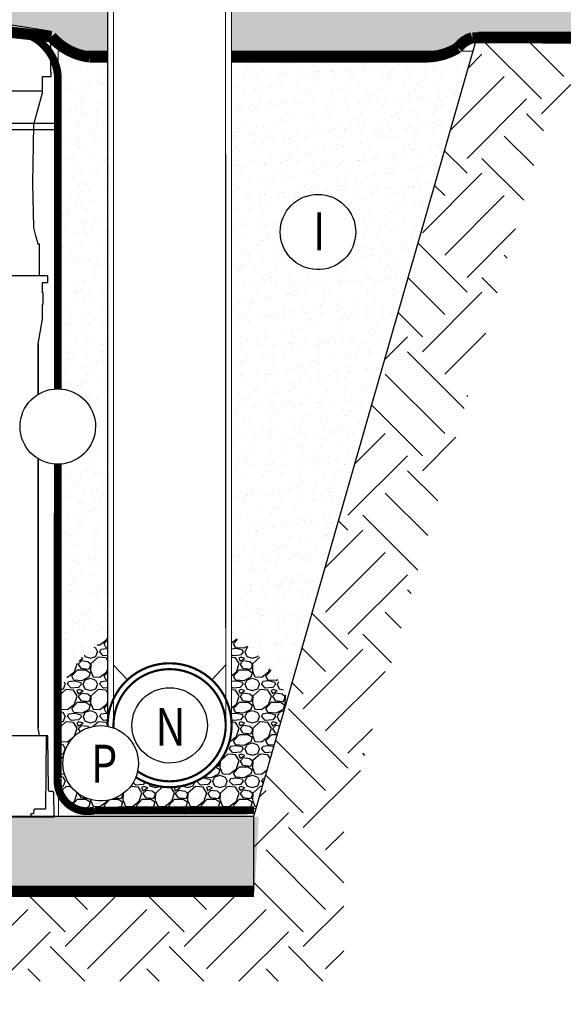
# Model space of a CAD drawing. Units: metres. Extents: x -81 to 9217, y -1297 to 13120.
# Drawn here: x 499 to 561, y 961 to 1072 of the extents above; entities that cross this region are included whole.
import ezdxf

# ---------------------------------------------------------------- set-up
doc = ezdxf.new("R2010")
doc.units = ezdxf.units.M
doc.header["$LTSCALE"] = 0.5
doc.header["$MEASUREMENT"] = 0
doc.linetypes.add('DASHED', pattern=[0.75, 0.5, -0.25])
doc.linetypes.add('DASHED2', pattern=[0.375, 0.25, -0.125])
for name, color, linetype in [('_SilvaCell', 2, 'CONTINUOUS'), ('_SilvaCell_Aggregate', 1, 'CONTINUOUS'), ('_SilvaCell_CableTies', 3, 'CONTINUOUS'), ('_SilvaCell_ExcBaseline', 1, 'CONTINUOUS'), ('_SilvaCell_Geogrid', 4, 'DASHED2'), ('_SilvaCell_Geotextile', 6, 'DASHED'), ('_SilvaCell_Labels', 2, 'CONTINUOUS'), ('_SilvaCell_LabelsWipeout', 2, 'CONTINUOUS'), ('_SilvaCell_Planting Soil', 1, 'CONTINUOUS'), ('_SilvaCell_SubGrade', 1, 'CONTINUOUS'), ('d-paving', 2, 'CONTINUOUS'), ('d-pipe-perf', 4, 'CONTINUOUS'), ('d-pipe-solid', 7, 'CONTINUOUS'), ('d-wipeout', 7, 'CONTINUOUS')]:
    doc.layers.add(name, color=color, linetype=linetype)
doc.layers.add('_SilvaCell_Backfill', color=1, linetype='CONTINUOUS', lineweight=0)
doc.layers.add('D-FADED', color=1, linetype='CONTINUOUS', transparency=0.5)
doc.styles.get("Standard").update_dxf_attribs({"font": 'CALIBRI.TTF', "width": 0.8})

# ---------------------------------------------------------------- blocks, each defined once
blk = doc.blocks.new('Silva Cell 600x1092')
at = {"layer": '_SilvaCell', "linetype": 'Continuous'}
for p, q in [((0.0724744212040136, 2.105986926022962), (0.0724744212040136, 0.3968814276468314)), ((0.5768439226889086, 2.105986926022962), (0.5768439226889086, 0.3968814276468314)), ((1.390787422490057, 2.105986926022962), (1.390787422490057, 0.3968814276468314)), ((1.895156924058217, 2.105986926022962), (1.895156924058217, 0.3968814276468314))]:
    blk.add_line(p, q, dxfattribs=at)
for points in [[(0, 0), (0.00183373845228374, 0.1050548047617154, -0.4091108024472259), (0.0083915106725172, 0.1114991095504257), (0.01984777629267498, 0.111499109550751, 0.41165989275249), (0.02640629768134417, 0.1180006453788251), (0.02849621669157543, 0.3574816453931672, -0.4116598883636692), (0.03177547742792086, 0.3607324133476899, -3.677629113033326e-09), (0.065587711524703, 0.3607324133476899), (0.06558771177461509, 0.3609381935917211), (0.06594962763426082, 0.3616182287246923), (0.06664853646358893, 0.3626935574908273), (0.07227513626159165, 0.3946035903300943), (0.07247442120415926, 0.3968814276468314), (0.07242450499539288, 2.107130195165581), (0.05312604627267703, 2.216864649059935), (0.05312604627267703, 2.284821994205511), (0.05000347562423713, 2.284849244446609, -0.4116598939432546), (0.0491907836221408, 2.285669059649467), (0.0491907836221408, 2.333571042320271, -0.4067986014898026), (0.04999494108382407, 2.33439587477977), (0.05312604627267703, 2.334455808882789), (0.05312604627267703, 2.380982416314362), (0.02951447012347685, 2.381394557957314), (0.02951447012347685, 2.410348397956223), (0.065587711524703, 2.410348397956223), (0.065587711524703, 2.551567757957362, -0.4116616169898323), (0.06640040869892516, 2.552387573223565), (0.07049618964915894, 2.552423316602857, 0.406162662889796), (0.07374637884680624, 2.555640804281635), (0.07378617539310639, 2.557920748907436), (0.08220124396751771, 2.589326212017121), (0.09141458859610552, 2.62465532697517), (0.09141458859610552, 2.62465532697517, 0.030519240536763), (0.09172866457535989, 2.628642625273203), (0.09510218164894724, 2.821911287683234), (0.09053547352788627, 3.083537820749177, 0.06116261623101384), (0.08942304461046291, 3.091453164235167), (0.05312604627267703, 3.226915405967184), (0.05312604627268058, 3.299061888938004), (0.01355153267471465, 3.299061888938007), (0.01337982007411753, 3.318738202354169), (0.01547708628872613, 3.318733711273196), (0.01610727926975386, 3.494691813229679, -0.3686635122581635), (0.02175456297032241, 3.501262166800375), (0.07716445946424955, 3.510437050805379, -0.07966963227804934), (1.890466885797977, 3.510437050805379), (1.945876782244646, 3.501262166869232, -0.3631676649416986), (1.951524065941243, 3.494691813219581), (1.952154249356312, 3.318738202354169), (1.954251590657616, 3.318745714048283), (1.954079812586748, 3.299061888938007), (1.914505298906288, 3.299061888938004), (1.914505298906288, 3.22691540630208), (1.87820830056793, 3.091453164257183, 0.06112774526937135), (1.877095871650319, 3.083537821082228), (1.872529163529254, 2.821911287683234), (1.875722417405079, 2.638969896928754, 0.02665750071273511), (1.877015032834354, 2.620731675196535), (1.893845169785859, 2.557920748907436), (1.893884886943439, 2.555645344111525, 0.4065662604171442), (1.897135155432757, 2.552423316539381), (1.897135155548042, 2.552423316546292), (1.90123093647928, 2.552387573223565, -0.4116618781603538), (1.902043633653374, 2.551567757512582), (1.902043633653374, 2.410348397956223), (1.938116875055488, 2.410348397956223), (1.938116875055488, 2.381394557957314), (1.914505298906288, 2.380982416314362), (1.914505298906288, 2.334455808884373), (1.917636404178403, 2.334395873530068, -0.4104407906252792), (1.918440561639326, 2.333571042320271), (1.918440561639326, 2.285669059649467, -0.4115991325268651), (1.917628040013504, 2.284849245951151), (1.914505298906288, 2.28482199420514), (1.914505298906288, 2.216864649059935), (1.895356209001402, 2.1082647633397), (1.895156924058831, 2.105986926022962), (1.895156924058831, 0.3968814276468314), (1.900982808018174, 0.3626935613822896, 0.1735507501941016), (1.901530592499643, 0.3617332575599829), (1.901681717649289, 0.3616182286314544, -0.2495672523662192), (1.902043633737524, 0.3609381935898084), (1.902043633737524, 0.3607324133476899), (1.935123677166779, 0.3607324133476899, -0.46174513945576), (1.93913512848739, 0.3574816453931672), (1.9412250475958, 0.1180006453970746, 0.411659886499548), (1.947783568968788, 0.111499109550751), (1.959239834589713, 0.1114991095504257, -0.409110801410928), (1.965797606768, 0.1050548047786908), (1.967631345262994, 0)], [(0.6394801872172238, 3.299061888926901), (0.5961922976202452, 3.299061888926904), (0.5961922976202452, 3.22691540630208), (0.5598952992827719, 3.091453164236316, 0.06116262003105846), (0.5587828704089972, 3.083537821511769), (0.5542161622432111, 2.821911287683234), (0.5575896026299354, 2.628647018704541, 0.03055271274070722), (0.5579037551755484, 2.624655326992273), (0.5755321684998158, 2.557920748907436), (0.5755718856573964, 2.555645344111525, 0.4065662991094792), (0.5788221540626886, 2.552423316539381, -2.680193856886157e-08), (0.5829179351107356, 2.552387573223565, -0.4116618778834369), (0.5837306322840696, 2.551567757512582), (0.5837306323674554, 2.410348397956223), (0.6198038737694453, 2.410348397956223), (0.6198038737694453, 2.381394557957314), (0.5961922976202452, 2.380982416314362), (0.5961922976202452, 2.334455808882774), (0.5993234028298922, 2.33439587525444, -0.4104417306532654), (0.6001275602692573, 2.333571042320271), (0.6001275602692573, 2.285669059649467, -0.4116598695853384), (0.5993148683436473, 2.284849244464235), (0.5961922976202452, 2.284849244464238), (0.5961922976202452, 2.216864649059935), (0.5770432076313341, 2.1082647633397, 0.02182007777767632), (0.5768938388975293, 2.107130195165581), (0.5768938388975293, 0.3957381585042125, 0.06554346281418548), (0.5770432076313341, 0.3946035903300943), (0.582669806732131, 0.3626935613822896, 0.2036498967366464), (0.5833687162799848, 0.3616182286314544, -0.249527130489285), (0.5837306323674554, 0.3609381935898084), (0.5837306323674554, 0.3607324133476869), (0.6175428664650013, 0.3607324133494533, -0.4116598929217709), (0.6208221272005829, 0.3574816453931672), (0.6229120462115816, 0.1180006453788251, 0.41165989201624), (0.6294705675994834, 0.1114991096351029), (1.338160777579482, 0.111499109550751, 0.4116598943581574), (1.344719298952473, 0.1180006453970746), (1.346809218061644, 0.3574816453931672, -0.4116598804719251), (1.350088478713964, 0.3607324133494533), (1.38390071281151, 0.3607324133476899), (1.38390071281151, 0.3609381935898084, -0.249531990479878), (1.384262629004329, 0.3616182287246923, 0.2036540577793296), (1.384961537833661, 0.3626935574908273), (1.390588137547635, 0.3946035903300943, 0.04366094243851902), (1.390787422490202, 0.3968814276468314), (1.390588137617819, 2.108264763281233), (1.371439047641985, 2.216864649059935), (1.371439047641985, 2.284821994205511), (1.368316476918583, 2.284849244464235, -0.4116598818112724), (1.367503784909069, 2.285669059649467, -1.53541288801104e-08), (1.367503784908948, 2.333571042236245, -0.4067985536468327), (1.368307942369867, 2.33439587477977), (1.371439047641985, 2.334455808884361), (1.371439047641985, 2.380982416314362), (1.347827471492785, 2.381394557957314), (1.347827471492785, 2.410348397956223), (1.38390071281151, 2.410348397956219), (1.383900712894132, 2.551567757512704, -0.4116615698647436), (1.38471341006823, 2.552387573223565), (1.388809192699036, 2.552423316539381, 0.4065661359217274), (1.392059462519136, 2.555645344032833), (1.392099176762411, 2.557920748907436), (1.408929313714683, 2.620731675196535, 0.06116262412943756), (1.410041742631531, 2.628647018704541), (1.408848474897955, 3.083537820749177, 0.06860891962498385), (1.407736045979576, 3.091453164257183), (1.371439047641985, 3.22691540630208), (1.371439047641985, 3.299061888938007), (1.328151158045003, 3.299061888926901, 0.03264274841816606), (1.288259585700672, 3.335033214007252, 0.1510254399860414), (0.6793717595615618, 3.335033214007252, 0.0326427484182858), (0.6394801872172238, 3.299061888926901)]]:
    blk.add_lwpolyline(points, format="xyb", close=True, dxfattribs=at)
at = {"layer": '_SilvaCell'}
for points in [[(0.05312604627268058, 3.233485298939247), (0.5960981962528997, 3.233485298939247)], [(1.371439047641985, 3.23348529893925), (1.914411197622201, 3.23348529893925)], [(0.02951447012347685, 2.410348397956223), (0.6198038737694453, 2.410348397956223)], [(1.347827471492785, 2.410348397956223), (1.938116875055488, 2.410348397956223)]]:
    blk.add_lwpolyline(points, dxfattribs=at)
at = {"layer": '_SilvaCell', "linetype": 'Continuous'}
for points in [[(0.03324546350711799, 0.360658055474165, -0.4116598904954614), (0.0365241560119216, 0.3574078508380602), (0.03932880828828544, 0.03602652706330989, 0.4608124231872394), (0.04315219088030275, 0.03281624371945412), (0.08859616490345701, 0.03277632242690075, -0.4085981415629054), (0.09187448287581645, 0.02955472832783753), (0.09210540838683556, 0.01632501249665254, 0.4091108030941696), (0.09538372635919146, 0.01310341839758933), (0.1020549210192065, 0.01310341847993602, -0.4091192598165558), (0.1053331440438932, 0.009881824382248392), (0.1055058397419231, -1.190556279508148e-05)], [(0.6159830968325188, 0.3606580554743172, 0.4115843772020723), (0.6127044044033987, 0.3574078508877809), (0.6098997520585527, 0.03602652709608804, -0.4116598881699373), (0.6066210595461676, 0.03277632242705292), (0.5606323955194412, 0.03277632242690075, 0.4091107966963504), (0.5573540775255807, 0.0295547283589238), (0.5571231520364499, 0.01632501249665254, -0.4091108040835084), (0.5538448340640905, 0.01310341839758933), (0.5471737343513645, 0.0131034184813116, 0.4091108040575322), (0.5438954163578842, 0.009881824413334662), (0.5437227216361045, -1.185084360452266e-05)], [(1.351558464884231, 0.3606699610369601, -0.4116598904954614), (1.354837157389031, 0.3574197564008553), (1.357641809665399, 0.03603843262610498, 0.4608124231872394), (1.361465192257413, 0.0328281492822492), (1.40690916628057, 0.03278822798969583, -0.4085981415629054), (1.41018748425293, 0.02956663389063261), (1.410418409763945, 0.01633691805944762, 0.4091108030941696), (1.413696727736305, 0.01311532396038441), (1.42036792239632, 0.0131153240427311, -0.4091192598165558), (1.423646145421007, 0.009893729945043473), (1.423818841119033, 0)], [(1.934296098209632, 0.3606699610371122, 0.4115843772020723), (1.931017405780509, 0.357419756450576), (1.928212753435663, 0.03603843265888312, -0.4116598881699373), (1.924934060923281, 0.03278822798984801), (1.878945396896555, 0.03278822798969583, 0.4091107966963504), (1.875667078902691, 0.02956663392171888), (1.87543615341356, 0.01633691805944762, -0.4091108040835084), (1.872157835441204, 0.01311532396038441), (1.865486735728478, 0.01311532404410668, 0.4091108040575322), (1.862208417734998, 0.009893729976129743), (1.862035723013218, 5.471919055882751e-08)]]:
    blk.add_lwpolyline(points, format="xyb", dxfattribs=at)
for points in [[(0.06558771143440012, 0.3606580554743172), (0.5837306323674554, 0.3606580554743172)], [(1.383346788801848, 0.3607324133477197), (1.902043633737524, 0.3607324133476899)]]:
    blk.add_lwpolyline(points, dxfattribs=at)
blk = doc.blocks.new('Underdrain-bkfll')
at = {"layer": 'd-pipe-perf', "linetype": 'DASHED2', "ltscale": 0.2, "const_width": 0.009686977555334883}
for points in [[(-68.19103481613749, -232.167094643395, 0.4125975089685263), (-67.91332490234514, -232.4402427681032, 0.412597508968621), (-67.63864779418941, -232.1640450481533, 0.412597508968627), (-67.91332490234556, -231.8878473282081, 0.4190728528488471)], [(-68.16483829388015, -232.1668053852418, 0.4125975089685108), (-67.91346953362526, -232.4140450481556, 0.4125975089686034), (-67.66484591337108, -232.1640450481522, 0.4125975089686497), (-67.91346953362526, -231.9140450481557, 0.4190728528488228)]]:
    blk.add_lwpolyline(points, format="xyb", close=True, dxfattribs=at)
at = {"layer": 'd-pipe-solid', "ltscale": 0.5, "const_width": 0.005}
for points in [[(-68.1908133042916, -232.1525730168275), (-68.1908133042916, -226.9843548436481), (-67.63884591676458, -226.9843548436481), (-67.63884591676458, -232.1640317643043)], [(-68.16484345831769, -232.1618006477151), (-68.16455783112451, -226.9843548436481), (-67.66618508752106, -226.9843548436481), (-67.66484591337111, -232.1640450481522)]]:
    blk.add_lwpolyline(points, dxfattribs=at)
at = {"layer": 'd-pipe-solid', "color": 1}
for points in [[(-68.16455783112451, -231.8956353588186), (-68.10298191237646, -231.9618229302203)], [(-67.66484591337111, -231.894814736043), (-67.72690610764067, -231.9616476594497)]]:
    blk.add_lwpolyline(points, dxfattribs=at)

msp = doc.modelspace()

# ---------------------------------------------------------------- hatches: boundary and pattern name
at = {"layer": '_SilvaCell_Aggregate'}
h = msp.add_hatch(dxfattribs=at)
h.set_pattern_fill('GRAVEL', color=256, scale=7.619999999999999, style=0)
h.set_pattern_definition([(228.012787504, (-5779.659913586074, -56721.66094296121), (-60.96000000000047, -68.58000000000003), [1.02516432, -101.4914509187016]), (184.969740728, (-5780.345713586075, -56722.42294296121), (91.4399999999998, 7.620000000000267), [1.75921416, -174.1621466805726]), (132.510447078, (-5782.098313586063, -56722.57534296122), (76.20000000000088, -83.81999999999897), [1.24044456, -122.8041683822797]), (267.273689006, (-5785.070113586068, -56724.48034296121), (7.620000000000184, 152.4000000000001), [1.602013559999995, -158.5993122772127]), (292.833654178, (-5785.146313586083, -56726.08054296122), (-38.09999999999991, 91.44000000000021), [1.570901099999997, -155.5194232360325]), (357.273689006, (-5784.536713586098, -56727.52834296121), (-152.4000000000001, 7.620000000000194), [1.602013559999995, -158.5993122772127]), (37.6942404667, (-5782.936513586095, -56727.6045429612), (-99.05999999999997, -76.19999999999979), [2.11858098, -209.7393459427399]), (72.2553283749, (-5781.260113586077, -56726.30914296121), (53.3400000000002, 167.64), [2.000158559999995, -198.0157698057178]), (121.429565615, (-5780.650513586092, -56724.40414296122), (-60.96000000000014, 99.05999999999989), [1.607439, -159.136637096135]), (175.236358309, (-5781.488713586077, -56723.03254296121), (83.81999999999987, -7.620000000000289), [1.83513984, -89.92181085039732]), (222.397437798, (-5783.31751358608, -56722.88014296121), (-91.4399999999997, -83.81999999999978), [2.37323376, -234.9503175365371]), (138.814074834, (-5777.526313586102, -56724.5565429612), (-53.34000000000024, 45.71999999999999), [0.8100136199999974, -80.19169747303825]), (171.46923439, (-5778.135913586088, -56724.02314296121), (99.05999999999997, -15.23999999999996), [1.54104594, -152.5639169911163]), (225, (-5779.659913586074, -56723.79454296121), (-8.459899447643692e-16, -7.619999999999489), [1.07762802, -9.698679325283022]), (203.198590514, (-5780.193313586091, -56722.88014296121), (38.09999999999992, 15.23999999999981), [0.58032396, -57.45186710668291]), (291.801409486, (-5780.726713586061, -56723.10874296121), (-7.619999999997591, 22.86000000000078), [0.8206968599999999, -40.21425897036489]), (30.96375653209999, (-5780.421913586091, -56723.8707429612), (22.8600000000004, 15.23999999999984), [1.33295898, -43.09889445872117]), (161.565051177, (-5779.278913586089, -56723.1849429612), (15.24000000000009, -7.619999999999822), [0.9638614199999975, -23.13269435048316]), (16.389540334, (-5785.146313586083, -56723.10874296121), (76.19999999999973, 22.86000000000033), [1.350264, -133.6764800176208]), (70.3461759419, (-5783.850913586097, -56722.7277429612), (-30.4800000000093, -83.82000000002587), [1.13279682, -112.1466470345708]), (293.198590514, (-5779.278913586089, -56721.66094296121), (-15.23999999999977, 38.09999999999993), [1.1606403, -56.87155076668292]), (343.610459666, (-5778.821713586089, -56722.7277429612), (-76.19999999999973, 22.86000000000033), [1.350263999999997, -133.6764800176175]), (339.44395478, (-5785.146313586083, -56727.8331429612), (-38.10000000000027, 15.24000000000018), [1.302105599999997, -63.80320293931918]), (294.775140569, (-5783.927113586066, -56728.2903429612), (-38.10000000000004, 83.82000000000001), [1.09101636, -108.0107801421631]), (66.8014094864, (-5779.202713586074, -56729.28094296122), (15.23999999999985, 38.09999999999977), [1.1606403, -56.87155076668292]), (17.3540246363, (-5778.745513586073, -56728.21414296121), (-99.05999999999982, -30.47999999999972), [1.27734822, -126.4571279405088]), (69.44395478040002, (-5782.936513586095, -56729.28094296122), (-15.24000000000005, -38.09999999999965), [0.6510527999999987, -64.4542557393192]), (101.309932474, (-5779.659913586074, -56729.28094296122), (-7.619999999999723, 30.48000000000009), [0.3885438, -38.46598489357714]), (165.963756532, (-5779.73611358609, -56728.89994296121), (22.85999999999968, -7.620000000000009), [1.5709011, -29.84716376720688]), (186.009005957, (-5781.260113586077, -56728.5189429612), (76.20000000000034, 7.619999999999871), [1.455801, -144.1240945900161]), (303.690067526, (-5780.421913586091, -56724.5565429612), (-7.619999999999902, 15.23999999999989), [1.098971639999997, -26.3753290790356]), (353.157226587, (-5779.812313586106, -56725.4709429612), (129.5400000000001, -15.2400000000004), [1.91867028, -189.9480271950956]), (60.9453959009, (-5777.907313586087, -56725.69954296121), (-30.47999999999981, -53.33999999999982), [0.7845247199999998, -77.66817695432093]), (90, (-5777.526313586102, -56725.0137429612), (-7.619999999999997, 7.619999999999999), [0.4571999999999999, -7.162799999999999]), (120.256437164, (-5781.412513586062, -56728.2903429612), (30.48000000000006, -53.34000000000005), [1.05860088, -104.8018223196075]), (48.01278750419999, (-5781.945913586078, -56727.3759429612), (60.95999999999999, 68.57999999999981), [2.05032864, -100.4662865987016]), (0, (-5780.574313586076, -56725.85194296121), (7.619999999999999, 7.619999999999999), [1.9812, -5.6388]), (325.3048464690001, (-5778.593113586088, -56725.85194296121), (76.20000000000104, -53.33999999999866), [1.204828679999997, -119.2779501724157]), (254.054604099, (-5777.602513586071, -56726.53774296121), (-7.620000000000287, -30.48000000000003), [1.10948724, -54.36495011631741]), (207.645975364, (-5777.907313586087, -56727.6045429612), (-144.7799999999996, -76.20000000000036), [1.8064353, -178.8373932688166]), (175.42607874, (-5779.50751358609, -56728.44274296121), (-99.05999999999965, 7.620000000000009), [1.91108838, -189.197539368723])])
h.paths.add_polyline_path([(230.2515251485456, 982.0742907420208), (230.2515251485456, 973.6097654459309), (525.9137867752902, 973.6198773290753), (526.3770012213781, 982.0758316025058)])
at = {"layer": '_SilvaCell_Backfill'}
h = msp.add_hatch(dxfattribs=at)
h.set_pattern_fill('AR-SAND', color=256, scale=1.27, angle=45, style=0)
h.set_pattern_definition([(82.50000000000001, (381413.4644538406, 23817.98834879079), (-1.786906743565246, 1.673767445615145), [0, -1.930399999999998, 0, -2.158999999999998, 0, -2.063749999999998]), (52.49999999999999, (381413.4644538406, 23817.98834879079), (-0.9450546386424493, 4.123664256723671), [0, -1.0414, 0, -1.7399, 0, -0.6667500000000001]), (12.5, (381412.3598823377, 23816.88377728789), (2.791497176570677, 2.801661126603634), [0, -0.635, 0, -2.286, 0, -2.9845]), (2.499999999999997, (381412.3598823377, 23816.88377728789), (1.911403547710556, 3.487753820573279), [0, -0.3175, 0, -1.4986, 0, -1.7145])])
h.paths.add_polyline_path([(503.6975647433678, 982.0739465392553), (525.8223128140819, 982.0739465392553), (550.5976378319544, 1068.734788893354), (503.69709390617, 1068.720796655626)])
at = {"layer": '_SilvaCell_Planting Soil'}
h = msp.add_hatch(dxfattribs=at)
h.set_pattern_fill('DOTS', color=256, scale=38.09999999999999)
h.set_pattern_definition([(0, (-5735.264622980598, -56729.28552621517), (1.190625, 2.38125), [0, -2.38125])])
edge = h.paths.add_edge_path()
edge.add_line((453.2665487966487, 982.0697074880982), (450.0998660307919, 982.0893475879484))
edge.add_line((450.0998660307919, 982.0893475879484), (450.0536318933246, 984.7380995290459))
edge.add_arc((449.8874875387355, 984.7353738445778), 0.1661667112199401, 0.9398827203657235, 93.12074719999201)
edge.add_line((449.8784413587532, 984.9012941343117), (449.5815057372281, 984.9014021241546))
edge.add_arc((449.5877202462802, 985.0683304098873), 0.167043924464183, 177.3134498574446, 267.8679420506204, ccw=False)
edge.add_line((449.4208599188896, 985.0761600869873), (449.3764049460465, 991.1497412810841))
edge.add_arc((449.2709010199355, 991.1268881333735), 0.1079506590304749, 12.2219915182818, 106.4462035187755)
edge.add_line((449.2403385735158, 991.2304220971437), (448.4342809709376, 991.2375376053269))
edge.add_line((448.4342809709376, 991.2375376053269), (448.3986878333226, 991.282123848363))
edge.add_line((448.3986878333226, 991.282123848363), (448.2560784371315, 992.0909019280944))
edge.add_line((448.2560784371315, 992.0909019280944), (448.2510174766981, 1035.55250641498))
edge.add_line((448.2510174766981, 1035.55250641498), (448.7423810406394, 1038.368312578644))
edge.add_line((448.7423810406394, 1038.368312578644), (448.7423810406394, 1040.20051570229))
edge.add_line((448.7423810406394, 1040.20051570229), (449.7473995083744, 1040.20051570229))
edge.add_line((449.7473995083744, 1040.20051570229), (449.7899647886761, 1045.176523591157))
edge.add_arc((449.5536183630734, 1045.081011927751), 0.2549158895436052, 22.004482429117, 93.26977235367103)
edge.add_arc((448.9457845388689, 1050.488747029995), 5.187274877426222, 276.5675722199373, 340.4344674108044)
edge.add_line((453.8335413918073, 1048.751607542064), (453.8333353347055, 1065.865879467124))
edge.add_line((453.8333353347055, 1065.865879467124), (453.6110112622921, 1065.857073718719))
edge.add_line((453.6110112622921, 1065.857073718719), (454.6159503740867, 1065.865879467124))
edge.add_line((454.6159503740867, 1065.865879467124), (454.6159503740867, 1064.033358808168))
edge.add_line((454.6159503740867, 1064.033358808168), (455.5378941678175, 1060.592617731171))
edge.add_line((455.5378941678175, 1060.592617731171), (455.5661498285049, 1060.391568025113))
edge.add_line((455.5661498285049, 1060.391568025113), (455.6241470205825, 1057.068911110187))
edge.add_line((455.6241470205825, 1057.068911110187), (455.6797331122373, 1053.608122348349))
edge.add_line((455.6797331122373, 1053.608122348349), (455.6393015191804, 1051.29179796955))
edge.add_line((455.6393015191804, 1051.29179796955), (455.5884793622417, 1048.735952934833))
edge.add_line((455.5884793622417, 1048.735952934833), (455.1406922968147, 1047.039441579695))
edge.add_line((455.1406922968147, 1047.039441579695), (455.0574085577432, 1046.957598114107))
edge.add_line((455.0574085577432, 1046.957598114107), (454.9533003728041, 1046.957598114095))
edge.add_arc((454.9533003728064, 1046.93677441025), 0.02082370384528076, 90.0000000064125, 180.0112379818515)
edge.add_line((454.9324766693617, 1046.936770325893), (454.9324766693617, 1043.292556796183))
edge.add_line((454.9324766693617, 1043.292556796183), (454.0162163399009, 1043.292556796183))
edge.add_line((454.0162163399009, 1043.292556796183), (454.0162163399009, 1042.557129260214))
edge.add_line((454.0162163399009, 1042.557129260214), (454.6159503741087, 1042.546660862483))
edge.add_line((454.6159503741087, 1042.546660862483), (454.6159503741087, 1041.36488503376))
edge.add_line((454.6159503741087, 1041.36488503376), (454.5364203001971, 1041.363362675762))
edge.add_arc((454.536016470124, 1041.343378216376), 0.01998853910796031, 88.8423699704031, 178.7872333696395)
edge.add_line((454.5160324086032, 1041.343801277609), (454.5159947006896, 1040.125701603195))
edge.add_arc((454.5368385849838, 1040.125709746759), 0.02084388588502609, 180.0223850699293, 271.4009712356163)
edge.add_line((454.5373481997417, 1040.104872091622), (454.6159503741087, 1040.104186140908))
edge.add_line((454.6159503741087, 1040.104186140908), (454.6159503740867, 1038.378069574222))
edge.add_line((454.6159503740867, 1038.378069574222), (455.1023372594784, 1035.619632475439))
edge.add_line((455.1023372594784, 1035.619632475439), (455.1073990973525, 992.1504957503275))
edge.add_line((455.1073990973525, 992.1504957503275), (454.9705673711503, 991.3453345133939))
edge.add_line((454.9705673711503, 991.3453345133939), (454.9453843178858, 991.314043791308))
edge.add_arc((455.0490417539692, 991.2306193587594), 0.1330582579227621, 141.1725776878904, 151.1689344635436)
edge.add_line((454.9324766863178, 991.2947838739128), (454.9324766863178, 991.2323107871307))
edge.add_line((454.9324766863178, 991.2323107871307), (454.1311099500583, 991.2323107871762))
edge.add_arc((454.131109950049, 991.071050732768), 0.161260054408217, 89.99999999668778, 150.7925617677393)
edge.add_line((453.9903527029246, 991.1497412819444), (453.9372687573587, 985.0669238811806))
edge.add_arc((453.7706823144257, 985.0683776591071), 0.1665927862763378, 270.00000042247535, 359.4999999782382, ccw=False)
edge.add_line((453.7706823156541, 984.9017848728308), (453.4796938185127, 984.9017848706826))
edge.add_arc((453.4796938197426, 984.7351914210029), 0.1665934496796808, 90.000000422982, 178.9997757663969)
edge.add_arc((341415.1811897338, -4968.108233006106), 341013.829416253, 178.9997757685117, 179.0002241693622)
at = {"layer": '_SilvaCell_SubGrade'}
h = msp.add_hatch(dxfattribs=at)
h.set_pattern_fill('EARTH', color=256, scale=38.09999999999999, angle=45, style=0)
h.set_pattern_definition([(44.99999999999999, (-383140.5061868429, -70093.980872612), (1.409983241273949e-15, 13.47038418160373), [9.524999999999999, -9.524999999999999]), (44.99999999999999, (-383143.0318838769, -70091.45517557795), (1.409983241273949e-15, 13.47038418160373), [9.524999999999999, -9.524999999999999]), (44.99999999999999, (-383145.557580911, -70088.92947854388), (1.409983241273949e-15, 13.47038418160373), [9.524999999999999, -9.524999999999999]), (135, (-383145.557580911, -70087.24568052118), (-13.47038418160373, 2.819966482547897e-15), [9.524999999999999, -9.524999999999999]), (135, (-383143.0318838769, -70084.71998348714), (-13.47038418160373, 2.819966482547897e-15), [9.524999999999999, -9.524999999999999]), (135, (-383140.5061868429, -70082.1942864531), (-13.47038418160373, 2.819966482547897e-15), [9.524999999999999, -9.524999999999999])])
h.paths.add_polyline_path([(230.2515251485456, 973.6076240753619), (230.2515251485456, 963.4476240753638), (535.982312814082, 963.4476240753602), (535.982312814082, 980.6504902961478), (558.8752613553436, 1060.726517216319), (596.6250464539416, 1060.72651721632), (596.6250464539416, 1070.88651721632), (551.2128548865285, 1070.88651721632), (525.8223128140819, 982.0739465392553), (525.8223128140819, 973.6076240753619)])
at = {"layer": 'D-FADED'}
h = msp.add_hatch(dxfattribs=at)
h.set_pattern_fill('GRAVEL', color=256, scale=3.662278588377945, angle=0.02149073022465094, style=0)
h.set_pattern_definition([(228.0342782342247, (-29165.68133284545, -27817.91840259541), (-29.28586368740507, -32.97149427341775), [0.4927083121660152, -48.77821097151863]), (184.9912314582247, (-29166.01080052901, -27818.28475405807), (43.94596630702943, 3.678762275644115), [0.8455029331416396, -83.70476387062992]), (132.5319378082247, (-29166.85309707185, -27818.35831556697), (36.63789359039811, -40.27132501760638), [0.596175006844869, -59.02140110629696]), (267.2951797362246, (-29168.28104220532, -27819.27442087786), (3.634805089283066, 73.24694027724603), [0.7699501258634025, -76.22504796381949]), (292.8551449082247, (-29168.31737651959, -27820.04351306394), (-18.32787559867839, 43.94047165873451), [0.7549970423870552, -74.744810209214]), (357.2951797362247, (-29168.02413325733, -27820.73923605382), (-73.24694027724603, 3.634805089283072), [0.7699501258634025, -76.22504796381949]), (37.71573119692465, (-29167.25504107125, -27820.77557036809), (-47.59588167912409, -36.64064091454514), [1.018219653648132, -100.8036634890408]), (72.27681910512466, (-29166.44957336105, -27820.1526808462), (25.60572774968717, 80.57973891120588), [0.9613041821061501, -95.1691488084852]), (121.4510563452247, (-29166.1569345101, -27819.23700137055), (-29.3160842530281, 47.59862900327162), [0.7725576682183276, -76.48329378788011]), (175.2578490392247, (-29166.56003238566, -27818.57794237385), (40.28643530041842, -3.647168047947151), [0.8819938769962372, -43.21768011884274]), (222.4189285282247, (-29167.43900665828, -27818.50502648612), (-43.93222968629158, -40.30154558322997), [1.140609341793134, -112.9204090874881]), (138.8355655642247, (-29164.65537292125, -27819.30968373572), (-25.64419028775307, 21.96405435003518), [0.3893038762231639, -38.54125152509059]), (171.4907251202246, (-29164.94845134405, -27819.05343414552), (47.61236562400947, -7.306699054558039), [0.7406482348777904, -73.32435256635637]), (225.0214907302247, (-29165.68094822007, -27818.94384052802), (0.001373662073781032, -3.662278330758364), [0.5179231002469974, -4.661320948625705]), (203.2200812442246, (-29165.93747254267, -27818.50446328468), (18.30864432964544, 7.331424971886034), [0.2789118127336875, -27.61217096681628]), (291.8229002162247, (-29166.19379081596, -27818.61442779094), (-3.666399316978796, 10.98546133020242), [0.3944383908040695, -19.32753537725104]), (30.98524726232465, (-29166.04716231653, -27818.98060067753), (10.98408766812846, 7.328677647738488), [0.6406387311863656, -20.71393154316738]), (161.5865419072247, (-29165.49794419649, -27818.65078957846), (7.325930323591042, -3.659531006610961), [0.4632452809225147, -11.11789648441813]), (16.41103106422465, (-29168.3179122478, -27818.61522451495), (36.61866232136462, 11.0005716130138), [0.6489557658605718, -64.2467861598773]), (70.36766667212466, (-29167.69539361467, -27818.43187707585), (-14.6340030402273, -40.29055628665226), [0.5444379972268537, -53.89924726943406]), (293.2200812442246, (-29165.49821892891, -27817.91833391231), (-7.331424971886017, 18.30864432964545), [0.5578199631887868, -27.33326281636118]), (343.6319503962247, (-29165.27828991638, -27818.43097045889), (-36.62690429380731, 10.97309837153817), [0.6489557658605718, -64.24678615987582]), (339.4654455102246, (-29168.31706057731, -27820.88583708001), (-18.31413897794074, 7.3176883511484), [0.6258101651820234, -30.66471181031523]), (294.7966312992247, (-29167.73101362467, -27821.10535399393), (-18.32650193660466, 40.2781933279758), [0.524357723726777, -51.91149178853561]), (66.82290021662466, (-29165.46022248353, -27821.58059850645), (7.317688351148241, 18.31413897794049), [0.5578199631887868, -27.33326281636118]), (17.37551536652465, (-29165.24067809637, -27821.06779712041), (-47.60412365156671, -14.66697092999346), [0.6139114220483832, -60.77706456749289]), (69.46544551062468, (-29167.2547388656, -27821.58127160086), (-7.317688351148337, -18.31413897794044), [0.3129050825910117, -30.97761689290624]), (101.3314232042246, (-29165.67995918337, -27821.58068092617), (-3.667772979053602, 14.6477396609607), [0.1867395852213914, -18.48729040113084]), (165.9852472622247, (-29165.71665064979, -27821.39758074625), (10.98820865434946, -3.658157344537269), [0.7549970423870552, -14.3449644079333]), (186.0304966872247, (-29166.44917499904, -27821.21474156213), (36.62140964551248, 3.676014951496362), [0.6996783243096057, -69.26805586435347]), (303.7115582562247, (-29166.04703868693, -27819.3102057273), (-3.665025654906125, 7.323182999443384), [0.528181142573044, -12.67635209285756]), (353.1787173172246, (-29165.75389158103, -27819.74956923403), (62.26147894704397, -7.301204406263124), [0.9221397748820365, -91.2916788584292]), (60.96688663112465, (-29164.83828078847, -27819.85909416843), (-14.63949768851787, -25.6414429636053), [0.3770535543450397, -37.32841226485026]), (90.02149073022457, (-29164.65529050152, -27819.52942043556), (-3.66365199283239, 3.660904668684827), [0.2197367153026767, -3.442541873075269]), (120.2779278942246, (-29166.52246177552, -27821.10490068545), (14.65872895755094, -25.63045366701517), [0.5087783906118176, -50.36922177219007]), (48.03427823442465, (-29166.77898609812, -27820.6655234421), (29.28586368740484, 32.97149427341765), [0.9854166243320297, -48.28550265935257]), (0.02149073022465094, (-29166.12005073099, -27819.93282051677), (3.660904668684827, 3.66365199283239), [0.9521924329782658, -2.710086155399679]), (325.3263371992247, (-29165.167858365, -27819.93246336464), (36.63239894210307, -25.62221169457181), [0.5790575167227898, -57.32665130998037]), (254.0760948292247, (-29164.69163855242, -27820.26188983833), (-3.656783682463621, -14.65048698510823), [0.5332350870250057, -26.1285554815255]), (207.6674660942247, (-29164.83793737295, -27820.77466375113), (-69.56955166367557, -36.64888288698811), [0.8681980735538176, -85.95175277817758]), (175.4475694702246, (-29165.60686471959, -27821.17780283654), (-47.61099196193553, 3.644420723799454), [0.9184958076866002, -90.93098391126871])])
edge = h.paths.add_edge_path(flags=17)
edge.add_arc((516.2843105334625, 992.4221413467867), 7.015528997396556, 180.6326258807413, 359.9998124609378, ccw=False)
edge.add_arc((516.2777472498929, 992.4123858269913), 7.008865089406734, 180.5534740935882, 270.5838013941436)
edge.add_arc((516.2947242189814, 992.4088010204223), 7.005127970589972, 270.4452505560321, 360.1089243729884)
edge = h.paths.add_edge_path()
edge.add_line((523.2994533545068, 1002.518260496246), (523.2998395308218, 992.422118383737))
edge.add_arc((516.284310533465, 992.4221413467212), 7.01552899739439, 180.6326258802108, 359.99981246146257, ccw=False)
edge.add_line((509.2692091724664, 992.344681626887), (509.2748355733474, 1002.308525511658))
edge.add_arc((515.5694245326422, 991.1258659838068), 12.83252602889678, 119.3746541704698, 160.5877724596166)
edge.add_line((503.466405155634, 995.3909153671175), (503.6594920343272, 990.2501367503501))
edge.add_line((503.6594920343273, 990.2501367503501), (503.6301091278141, 986.4041603901386))
edge.add_arc((507.0123365312511, 986.0808467189954), 3.397645352079545, 174.5395771980074, 283.2813007040952)
edge.add_line((507.7928847810094, 982.7740751259907), (525.8223128140818, 982.800038090378))
edge.add_line((525.8223128140819, 982.8000380903777), (526.0963907164358, 983.0326351486481))
edge.add_line((526.0963907164357, 983.0326351486483), (529.6232463912689, 995.3693741123446))
edge.add_arc((516.6055776781789, 990.2255554338644), 13.99709145933025, 21.56102333291175, 61.42991846902058)
at = {"layer": 'd-paving', "transparency": 33554687}
h = msp.add_hatch(color=8, dxfattribs=at)
h.dxf.hatch_style = 1
edge = h.paths.add_edge_path()
edge.add_line((578.9258353692151, 1123.353303127235), (219.031378794092, 1123.353303127235))
edge.add_line((219.031378794092, 1123.353303127235), (219.031378794092, 1106.419968947235))
edge.add_line((219.031378794092, 1106.419968947235), (219.031378794092, 1105.852703127236))
edge.add_line((219.031378794092, 1105.852703127236), (219.7225233310546, 1105.852703127236))
edge.add_line((219.7225233310546, 1105.852703127236), (219.7225233310546, 1105.01512966295))
edge.add_line((219.7225233310546, 1105.01512966295), (220.3257918084123, 1104.284050067508))
edge.add_line((220.3257918084123, 1104.284050067508), (220.8167958300239, 1103.689019770131))
edge.add_arc((220.7916550943515, 1103.95139844586), 0.2635803977292254, 275.4732870270772, 298.8047568069808)
edge.add_arc((221.0456550951238, 1103.951398442863), 0.2635803947324603, 241.1952430257215, 298.8047567814313)
edge.add_arc((221.2996550943542, 1103.951398445905), 0.2635803977748192, 241.195243388151, 269.9999999986161)
edge.add_line((221.2996550943478, 1103.68781804813), (221.2996550944358, 1103.103859814107))
edge.add_line((221.2996550944358, 1103.103859814107), (225.025778794092, 1098.588303127236))
edge.add_line((225.025778794092, 1098.588303127236), (225.3858055934456, 1098.588303127236))
edge.add_line((225.3858055934456, 1098.588303127236), (225.3858055934456, 1096.962703127237))
edge.add_line((225.3858055934456, 1096.962703127237), (230.462599039108, 1096.962703127237))
edge.add_line((230.462599039108, 1096.962703127237), (230.4625990391062, 1068.595389874627))
edge.add_line((230.4625990391062, 1068.595389874627), (241.350608339483, 1068.595389874627))
edge.add_arc((241.2406908571045, 1070.623207357938), 2.030794326994859, 273.1026710949914, 322.6514762670305)
edge.add_arc((244.7586760162911, 1069.02942694885), 1.937657527017137, 84.57508673656258, 169.2393082892864, ccw=False)
edge.add_arc((294.3469441424707, 451.1997875008775), 621.7247032410186, 85.5092162042775, 94.55778927182621, ccw=False)
edge.add_line((343.0272034544312, 1071.015759361439), (350.1945561575617, 1071.228919214072))
edge.add_arc((373.9272026544484, 927.8658270505503), 145.3141930591528, 80.60037324063211, 99.39962675723359, ccw=False)
edge.add_line((397.6598491566754, 1071.228919213188), (404.3239869937188, 1071.074477605694))
edge.add_arc((427.0793096664829, 948.073402835468), 125.0882452693787, 79.16662068773121, 100.4812739218197, ccw=False)
edge.add_line((450.5900885002352, 1070.932315345724), (453.9505548259922, 1071.023530651792))
edge.add_arc((476.1369223021796, 899.495003734788), 172.957423801656, 81.0974312603716, 97.37000734130379, ccw=False)
edge.add_arc((508.1277953899406, 1074.978956955539), 6.968011137737492, 221.423368533121, 241.9537195613939)
edge.add_arc((508.1277953899381, 1074.978956955516), 6.96801113771522, 241.9537195613197, 262.4840705896601)
edge.add_line((507.2163667863679, 1068.070811248025), (545.3631715069484, 1068.083111184797))
edge.add_arc((545.2480077472435, 1075.054662129467), 6.972502080722951, 270.946388736559, 301.3657532427918)
edge.add_arc((551.4085634442785, 1067.23215712482), 3.146557269346026, 107.14311608306039, 143.5609998680634, ccw=False)
edge.add_line((550.4810858189192, 1070.238917491682), (578.8622590829214, 1070.213192594183))
edge.add_line((578.8622590829214, 1070.213192594183), (578.9258353692151, 1123.353303127235))

# ---------------------------------------------------------------- linework, layer by layer
at = {"layer": '_SilvaCell_Aggregate'}
msp.add_lwpolyline([(404.3239869937188, 1071.074477605694, -0.0932717929647406), (450.5900885002352, 1070.932315345724), (453.9505548259922, 1071.023530651792, -0.07112206500467452), (502.9028929574431, 1070.368797111617, 0.0898209454675451), (504.851543811784, 1068.829212667176, 0.08982094546784153), (507.2163667863679, 1068.070811248025), (545.3631715069484, 1068.083111184797, 0.1335144862551244), (548.8771905868482, 1069.10110712574, -0.1602540845056646), (550.4810858189192, 1070.238917491682), (578.8622590829214, 1070.213192594183)], format="xyb", dxfattribs=at)
msp.add_lwpolyline([(230.2515251485456, 982.0742907420208), (230.2515251485456, 973.6076240753619), (525.8223128140819, 973.6076240753619), (525.8223128140819, 982.0742907420208)], close=True, dxfattribs=at)
at = {"layer": '_SilvaCell_Backfill'}
msp.add_lwpolyline([(503.6975647433678, 982.0739465392553), (525.8223128140819, 982.0739465392553), (550.5976378319544, 1068.734788893354), (503.69709390617, 1068.720796655626)], close=True, dxfattribs=at)
at = {"layer": '_SilvaCell_CableTies', "linetype": 'Continuous'}
msp.add_lwpolyline([(503.595067741906, 1060.595962666661), (503.595067741906, 1059.834698377633), (488.9622128799742, 1059.835216377367), (488.9646298905138, 1060.597212544062)], close=True, dxfattribs=at)
at = {"layer": '_SilvaCell_ExcBaseline'}
msp.add_lwpolyline([(230.2515251485456, 973.6076240753619), (525.8223128140819, 973.6076240753619), (525.8223128140819, 982.0742907420208), (551.2128548865285, 1070.88651721632), (596.6250464539416, 1070.88651721632)], dxfattribs=at)
at = {"layer": '_SilvaCell_Geogrid', "ltscale": 0.5, "const_width": 0.889, "flags": 128}
msp.add_lwpolyline([(525.8223128140819, 982.8000380903777), (507.7928847810094, 982.7740751259907, -0.5136087930376204), (503.6301091278142, 986.4041603901424), (503.6372179333807, 1066.063504702488, 0.2981211879717188), (499.7600077068062, 1070.795752126277), (478.6605640141158, 1071.704814578902)], format="xyb", dxfattribs=at)
at = {"layer": '_SilvaCell_Geotextile', "const_width": 1.27}
msp.add_lwpolyline([(578.8622590829214, 1070.213192594183), (550.5086956697428, 1070.247295701672, 0.1626062634843758), (548.8771905868487, 1069.10110712574, -0.1335144862549648), (545.3631715069484, 1068.083111184797), (507.2163667863679, 1068.070811248025, -0.1811029940770908), (502.9028929574447, 1070.368797111616, 0.07112206500470243), (453.9505548259922, 1071.023530651792), (450.7595979771409, 1070.93292244299, 0.09001381917870403), (404.3237595306105, 1071.204604524845), (397.659849156784, 1071.228919213198, 0.08160963425975261), (350.1945561575617, 1071.228919214072), (343.0272034544312, 1071.015759361439, 0.0537319250244797), (244.2133972399924, 1070.934236625828, 0.1534312494609344), (242.4423455361789, 1069.228359287825, -0.3764724028538391), (241.0895793726647, 1068.595389874627), (230.4625990391062, 1068.595389874627)], format="xyb", dxfattribs=at)
msp.add_lwpolyline([(525.8223128140819, 973.6076240753619), (230.2515251485456, 973.6076240753619)], dxfattribs=at)

# ---------------------------------------------------------------- block references
at = {"layer": '_SilvaCell', "xscale": -25.4, "yscale": 25.4, "zscale": 25.4}
msp.add_blockref('Silva Cell 600x1092', (503.2443849663287, 982.0697074880845), dxfattribs=at)

# ---------------------------------------------------------------- texts
at = {"layer": '_SilvaCell_Labels', "width": 0.8}
msp.add_text('G', height=4.286249998285501, dxfattribs=at).set_placement((501.8172214235888, 1024.043913922619))

# ---------------------------------------------------------------- next in the draw order: wipeouts: each hides what was drawn before it
for points, layer in [([(533.3398035176926, 1043.99689647534), (534.2228608239955, 1044.1490532646287), (535.0549860341364, 1044.4814830006485), (535.7998112834521, 1044.979656908761), (536.4247841344786, 1045.6218023986792), (536.9025902746741, 1046.3798546311368), (537.2123472829439, 1047.2206830860375), (537.3405172916475, 1048.1075395251587), (537.2814986563769, 1049.0016640665024), (537.0378707746952, 1049.863979177126), (536.6202813540895, 1050.6567975488483), (536.0469810560564, 1051.3454692144605), (535.3430258546191, 1051.8998959175615), (534.5391819700326, 1052.2958465507927), (533.6705812373245, 1052.5160161714982), (532.7751856765235, 1052.550782310763), (531.8921283702205, 1052.3986255214745), (531.0600031600795, 1052.0661957854552), (530.3151779107636, 1051.5680218773416), (529.6902050597371, 1050.9258763874234), (529.212398919542, 1050.1678241549666), (528.9026419112722, 1049.3269957000657), (528.7744719025684, 1048.4401392609448), (528.833490537839, 1047.5460147196006), (529.0771184195207, 1046.683699608977), (529.494707840126, 1045.890881237255), (530.0680081381595, 1045.2022095716427), (530.7719633395968, 1044.647782868541), (531.5758072241827, 1044.2518322353105), (532.4444079568914, 1044.0316626146052)], '_SilvaCell_LabelsWipeout'), ([(503.91597245118214, 1021.956889628604), (504.79902975748496, 1022.1090464178927), (505.6311549676259, 1022.4414761539125), (506.37598021694157, 1022.939650062025), (507.0009530679681, 1023.5817955519432), (507.47875920816364, 1024.3398477844007), (507.78851621643344, 1025.1806762393016), (507.916686225137, 1026.0675326784226), (507.8576675898664, 1026.9616572197665), (507.6140397081847, 1027.82397233039), (507.19645028757895, 1028.6167907021122), (506.62314998954594, 1029.3054623677244), (505.9191947881086, 1029.8598890708254), (505.1153509035221, 1030.2558397040566), (504.24675017081404, 1030.4760093247623), (503.351354610013, 1030.5107754640271), (502.46829730370996, 1030.3586186747384), (501.63617209356903, 1030.0261889387193), (500.8913468442531, 1029.5280150306057), (500.2663739932266, 1028.8858695406875), (499.7885678530315, 1028.1278173082305), (499.4788108447617, 1027.2869888533296), (499.3506408360579, 1026.4001324142087), (499.4096594713285, 1025.5060078728648), (499.6532873530102, 1024.6436927622408), (500.0708767736155, 1023.8508743905189), (500.644177071649, 1023.1622027249067), (501.3481322730863, 1022.6077760218051), (502.15197615767215, 1022.2118253885745), (503.0205768903809, 1021.9916557678692)], '_SilvaCell_LabelsWipeout'), ([(509.27483557334745, 1123.9862725404346), (523.2948072165341, 1123.9862725404346), (523.2998395299433, 992.4221413460027), (522.9916013762004, 990.3681408005923), (522.2687041609765, 988.7510735004216), (521.2587130950392, 987.4751254520729), (520.143321508061, 986.55684965912), (518.4125123229624, 985.7520253651423), (517.5959492796151, 985.4971107056022), (516.3230409827875, 985.4067192592738), (514.6293361342641, 985.5905286713942), (513.2134245564239, 986.1569328971495), (511.8783517331776, 986.9730875879695), (511.36483208253276, 987.4205037262564), (510.5427503217402, 988.367786215445), (510.10564312383985, 989.1792006381993), (509.6096159618287, 990.350624932008), (509.3698131174474, 991.252432027517), (509.26920917246207, 992.3446816268624), (509.27483557334745, 992.7135309416772)], 'd-wipeout')]:
    msp.add_wipeout(points).dxf.layer = layer

# ---------------------------------------------------------------- next in the draw order: linework, layer by layer
at = {"layer": '_SilvaCell_Labels'}
for points in [[(537.3358994927366, 1048.257921326501, -0.4240475087533526), (532.8984649229001, 1043.998361478421, -0.4011470829754705), (528.7918080726968, 1048.257921326501, -0.9985804939031554)], [(507.9057092406174, 1026.233832546314, -0.4240475087533526), (503.4682746707815, 1021.974272698235, -0.4011470829754705), (499.3616178205775, 1026.233832546314, -0.9985804939031554)]]:
    msp.add_lwpolyline(points, format="xyb", close=True, dxfattribs=at)

# ---------------------------------------------------------------- next in the draw order: block references
at = {"layer": 'd-pipe-solid', "xscale": 25.4, "yscale": 25.4, "zscale": 25.4}
msp.add_blockref('Underdrain-bkfll', (2241.321493502354, 6889.388885569095), dxfattribs=at)

# ---------------------------------------------------------------- next in the draw order: texts
at = {"layer": '_SilvaCell_Labels', "width": 0.8}
msp.add_text('I', height=4.286249998285501, dxfattribs=at).set_placement((532.517167109804, 1046.203029452263))

# ---------------------------------------------------------------- next in the draw order: wipeouts: each hides what was drawn before it
msp.add_wipeout([(516.5729786392051, 988.1292803620299), (517.4560359455079, 988.2814371513186), (518.2881611556488, 988.6138668873384), (519.0329864049645, 989.1120407954509), (519.657959255991, 989.7541862853691), (520.1357653961866, 990.5122385178267), (520.4455224044564, 991.3530669727274), (520.57369241316, 992.2399234118486), (520.5146737778894, 993.1340479531923), (520.2710458962076, 993.996363063816), (519.8534564756019, 994.7891814355382), (519.2801561775689, 995.4778531011505), (518.5762009761315, 996.0322798042514), (517.772357091545, 996.4282304374826), (516.903756358837, 996.6484000581881), (516.0083607980359, 996.6831661974529), (515.1253034917329, 996.5310094081644), (514.293178281592, 996.1985796721451), (513.548353032276, 995.7004057640315), (512.9233801812495, 995.0582602741133), (512.4455740410544, 994.3002080416566), (512.1358170327846, 993.4593795867556), (512.0076470240808, 992.5725231476347), (512.0666656593514, 991.6783986062906), (512.3102935410332, 990.8160834956668), (512.7278829616384, 990.0232651239448), (513.3011832596719, 989.3345934583326), (514.0051384611093, 988.780166755231), (514.8089823456951, 988.3842161220005), (515.6775830784038, 988.1640465012952)]).dxf.layer = '_SilvaCell_LabelsWipeout'

# ---------------------------------------------------------------- next in the draw order: linework, layer by layer
at = {"layer": '_SilvaCell_Labels'}
msp.add_lwpolyline([(520.5627154286403, 992.4062232797423, -0.4240475087533526), (516.1252808588047, 988.1466634316621, -0.4011470829754705), (512.0186240086005, 992.4062232797423, -0.9985804939031554)], format="xyb", close=True, dxfattribs=at)

# ---------------------------------------------------------------- next in the draw order: texts
at = {"layer": '_SilvaCell_Labels', "width": 0.8}
msp.add_text('N', height=4.286249998285501, dxfattribs=at).set_placement((514.6833027601936, 990.0924095717755))

# ---------------------------------------------------------------- next in the draw order: wipeouts: each hides what was drawn before it
msp.add_wipeout([(508.7663115048242, 983.8322805901789), (509.64936881112703, 983.9844373794676), (510.48149402126796, 984.3168671154874), (511.22631927058364, 984.8150410235999), (511.8512921216102, 985.4571865135181), (512.3290982618057, 986.2152387459757), (512.6388552700755, 987.0560672008764), (512.7670252787791, 987.9429236399976), (512.7080066435085, 988.8370481813413), (512.4643787618268, 989.699363291965), (512.046789341221, 990.4921816636872), (511.473489043188, 991.1808533292995), (510.7695338417507, 991.7352800324004), (509.96568995716416, 992.1312306656316), (509.0970892244561, 992.3514002863371), (508.2016936636551, 992.3861664256019), (507.31863635735203, 992.2340096363134), (506.4865111472111, 991.9015799002941), (505.7416858978952, 991.4034059921805), (505.11671304686865, 990.7612605022623), (504.6389069066736, 990.0032082698056), (504.3291498984038, 989.1623798149046), (504.20097988969997, 988.2755233757837), (504.25999852497057, 987.3813988344396), (504.5036264066523, 986.5190837238158), (504.9212158272576, 985.7262653520938), (505.49451612529106, 985.0375936864816), (506.1984713267284, 984.48316698338), (507.0023152113142, 984.0872163501494), (507.87091594402295, 983.8670467294442)]).dxf.layer = '_SilvaCell_LabelsWipeout'

# ---------------------------------------------------------------- next in the draw order: linework, layer by layer
at = {"layer": '_SilvaCell_Labels'}
msp.add_lwpolyline([(512.7560482942595, 988.1092235078913, -0.4240475087533526), (508.3186137244236, 983.8496636598111, -0.4011470829754705), (504.2119568742196, 988.1092235078913, -0.9985804939031554)], format="xyb", close=True, dxfattribs=at)

# ---------------------------------------------------------------- next in the draw order: texts
at = {"layer": '_SilvaCell_Labels', "width": 0.8}
msp.add_text('P', height=4.286249998285501, dxfattribs=at).set_placement((507.4001351985755, 985.9338255656567))

doc.saveas('drawing.dxf')
